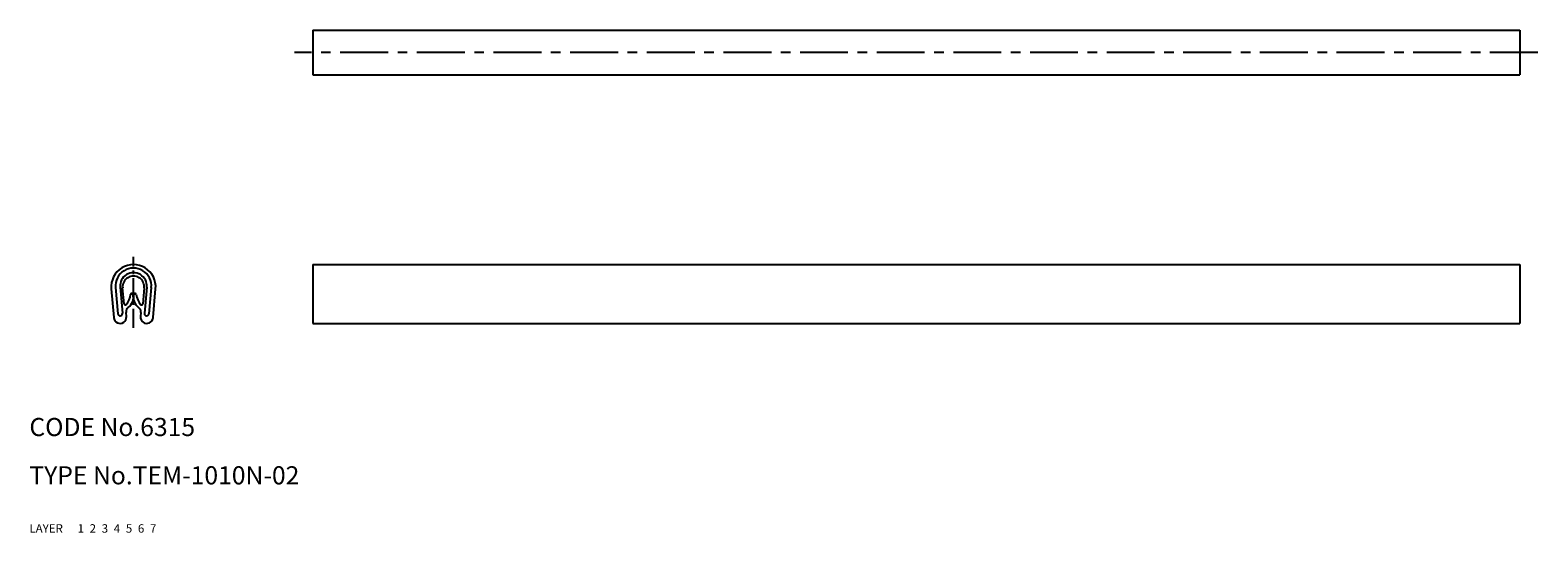
# Model space of a CAD drawing. Extents: x 10 to 260, y 10 to 93.
import ezdxf

# ---------------------------------------------------------------- set-up
doc = ezdxf.new("R2010")
doc.units = 0
doc.header["$MEASUREMENT"] = 0
for name, pattern in [('CENTER', [50.8, 31.75, -6.35, 6.35, -6.35]), ('DASHED', [19.05, 12.7, -6.35]), ('PHANTOM', [63.5, 31.75, -6.35, 6.35, -6.35, 6.35, -6.35])]:
    doc.linetypes.add(name, pattern=pattern)
for name, color, linetype in [('1', 7, 'CONTINUOUS'), ('2', 4, 'CONTINUOUS'), ('3', 2, 'DASHED'), ('4', 1, 'CENTER'), ('5', 6, 'PHANTOM'), ('6', 5, 'CONTINUOUS'), ('7', 3, 'CONTINUOUS')]:
    doc.layers.add(name, color=color, linetype=linetype)
doc.styles.get("Standard").update_dxf_attribs({"font": 'simplex.shx'})

msp = doc.modelspace()

# ---------------------------------------------------------------- linework, layer by layer
at = {"layer": '1', "linetype": 'Continuous'}
for p, q in [((56.94, 93.22), (256.94, 93.22)), ((56.94, 93.22), (56.94, 85.84)), ((256.94, 93.22), (256.94, 85.84)), ((56.94, 85.84), (256.94, 85.84)), ((56.94, 54.4), (256.94, 54.4)), ((56.94, 54.4), (56.94, 44.66)), ((256.94, 54.4), (256.94, 44.66)), ((23.56, 50.39), (23.98, 45.62)), ((24.28, 50.61), (24.66, 46.26)), ((25.03, 50.67), (25.41, 46.33)), ((25.69, 47.89), (25.45, 50.56)), ((29.02, 50.56), (28.78, 47.89)), ((29.44, 50.67), (29.06, 46.33)), ((30.19, 50.61), (29.81, 46.26)), ((30.49, 45.62), (30.91, 50.39)), ((25.41, 46.31), (25.41, 46.33)), ((26.07, 45.8), (26.01, 46.49)), ((28.46, 46.49), (28.4, 45.8)), ((56.94, 44.66), (256.94, 44.66))]:
    msp.add_line(p, q, dxfattribs=at)
for centre, radius, start, end in [((27.24, 50.71), 3.69, 354.9946, 185.0054), ((27.24, 50.86), 2.97, 354.9986, 184.9999), ((27.24, 50.86), 2.21, 355.0016, 184.9999), ((27.24, 50.71), 1.79, 354.9965, 185.0035), ((25.89, 47.91), 0.2, 185, 319.3738), ((23.68, 49.79), 3.1, 319.3738, 353.5707), ((25.23, 48.94), 2, 305.247, 15.7644), ((26.96, 49.42), 0.2, 15.7645, 173.5707), ((29.24, 48.94), 2, 164.2356, 234.753), ((27.51, 49.42), 0.2, 6.4293, 164.2356), ((30.79, 49.79), 3.1, 186.4293, 220.6262), ((28.59, 47.91), 0.2, 220.6262, 355), ((25.02, 45.71), 1.05, 185.0054, 5.0442), ((25.04, 46.29), 0.38, 185.0144, 2.5214), ((26.91, 46.57), 0.9, 125.247, 185.0442), ((27.57, 46.57), 0.9, 354.9558, 54.753), ((29.45, 45.71), 1.05, 174.9558, 354.9946), ((29.44, 46.29), 0.38, 173.5147, 358.2566)]:
    msp.add_arc(centre, radius, start, end, dxfattribs=at)
at = {"layer": '4', "linetype": 'CENTER', "ltscale": 0.25}
msp.add_line((259.94, 89.53), (53.94, 89.53), dxfattribs=at)
at = {"layer": '4', "linetype": 'CENTER', "ltscale": 0.1}
msp.add_line((27.24, 43.91), (27.24, 55.71), dxfattribs=at)

# ---------------------------------------------------------------- texts
at = {"layer": '1', "linetype": 'Continuous', "ltscale": 0.25}
for s, p in [('LAYER', (10, 10)), ('1', (17.98, 10))]:
    msp.add_text(s, height=1.4, dxfattribs=at).set_placement(p)
at = {"layer": '2', "linetype": 'Continuous', "ltscale": 0.25}
msp.add_text('2', height=1.4, dxfattribs=at).set_placement((19.98, 10))
at = {"layer": '3', "linetype": 'DASHED', "ltscale": 0.25}
msp.add_text('3', height=1.4, dxfattribs=at).set_placement((21.98, 10))
at = {"layer": '4', "linetype": 'CENTER', "ltscale": 0.25}
msp.add_text('4', height=1.4, dxfattribs=at).set_placement((23.98, 10))
at = {"layer": '5', "linetype": 'PHANTOM', "ltscale": 0.25}
msp.add_text('5', height=1.4, dxfattribs=at).set_placement((25.98, 10))
at = {"layer": '6', "linetype": 'Continuous', "ltscale": 0.25}
msp.add_text('6', height=1.4, dxfattribs=at).set_placement((27.98, 10))
at = {"layer": '7', "linetype": 'Continuous', "ltscale": 0.25}
for s, height, p in [('CODE No.6315', 3, (10, 26)), ('TYPE No.TEM-1010N-02', 3, (10, 18)), ('7', 1.4, (29.98, 10))]:
    msp.add_text(s, height=height, dxfattribs=at).set_placement(p)

doc.saveas('drawing.dxf')
